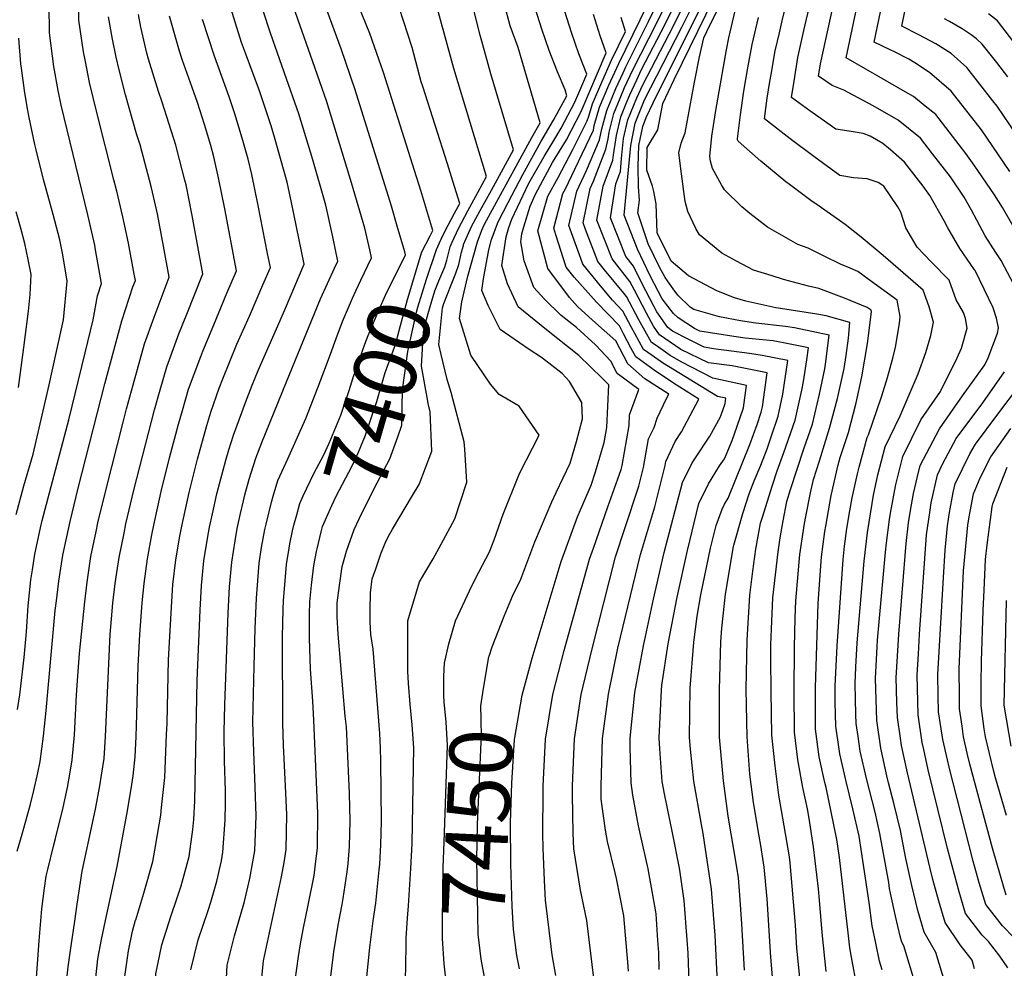
# Model space of a CAD drawing. Units: inches. Extents: x 2509130 to 2514595, y 1507383 to 1512846.
# Drawn here: x 2512480 to 2512934, y 1507680 to 1508116 of the extents above; entities that cross this region are included whole.
import ezdxf
from ezdxf.enums import TextEntityAlignment as Align

# ---------------------------------------------------------------- set-up
doc = ezdxf.new("R2010")
doc.units = ezdxf.units.IN
doc.header["$MEASUREMENT"] = 0
doc.layers.add('tile_2729_04_contour_10ft', color=142, linetype='Continuous')
doc.styles.add('Arial', font='arial.ttf')

msp = doc.modelspace()

# ---------------------------------------------------------------- linework, layer by layer
at = {"layer": 'tile_2729_04_contour_10ft'}
msp.add_line((2512503.99, 1507689.9, 7330), (2512505.62, 1507701.18, 7330), dxfattribs=at)
for points, elevation in [([(2512813.95, 1507678.69), (2512812.81, 1507700.01), (2512811.89, 1507713.21), (2512811.29, 1507721.16), (2512810.5, 1507726.07), (2512806.56, 1507749.63), (2512804.4, 1507765.94), (2512802.53, 1507785.94), (2512802.47, 1507805.74), (2512802.48, 1507807.91), (2512803.08, 1507829.89), (2512803.61, 1507836.13), (2512805.29, 1507851.89), (2512808.99, 1507873.84), (2512809.08, 1507874.37), (2512813.2, 1507889.03), (2512816.24, 1507898.14), (2512818.55, 1507904.01), (2512821.54, 1507911.24), (2512824.45, 1507918.86), (2512826.34, 1507924.33), (2512829.56, 1507933.89), (2512831.67, 1507943.92), (2512833.96, 1507959.56), (2512822.22, 1507961.76), (2512816.27, 1507962.78), (2512799.81, 1507964.87), (2512795.5, 1507965.55), (2512788.11, 1507969.26), (2512780.94, 1507973.02), (2512778.67, 1507974.66), (2512773.68, 1507981.91), (2512772.29, 1507984.45), (2512766.8, 1507995.04), (2512762.94, 1508002.89), (2512759.35, 1508007.41), (2512752.38, 1508025.22), (2512754.71, 1508040.8), (2512756.89, 1508046.6), (2512757.32, 1508052.55), (2512758.26, 1508061.66), (2512760.29, 1508070.29), (2512764.47, 1508080.45), (2512767.27, 1508086.52), (2512781.33, 1508113.67), (2512794.74, 1508141.05)], 7530), ([(2512641.46, 1508010.47), (2512639.15, 1508020.47), (2512633.08, 1508041.35), (2512621.61, 1508078.6), (2512615.13, 1508097.44), (2512608.43, 1508116.19), (2512602, 1508135.06)], 7380), ([(2512654.11, 1508021.28), (2512651.4, 1508030.51), (2512634.71, 1508084.21), (2512628.25, 1508103.07), (2512615.41, 1508138.22)], 7390), ([(2512679.41, 1508013.96), (2512682.34, 1508020.32), (2512686.67, 1508028.46), (2512691.28, 1508036.87), (2512695.25, 1508044.17), (2512680.17, 1508093.92), (2512679.19, 1508097.34), (2512668.32, 1508137.32)], 7420), ([(2512827.98, 1507662.74), (2512826.08, 1507684.66), (2512824.45, 1507711.54), (2512823.14, 1507726.09), (2512821.55, 1507736.15), (2512820.81, 1507740.34), (2512818.23, 1507755.85), (2512816.54, 1507769.01), (2512815.22, 1507786.08), (2512814.85, 1507808.05), (2512815.23, 1507830.7), (2512816.44, 1507851.39), (2512817.82, 1507862.43), (2512819.26, 1507872.61), (2512821.46, 1507884.59), (2512822.12, 1507886.94), (2512826.86, 1507902.06), (2512829.02, 1507908.69), (2512832.21, 1507917.04), (2512837.4, 1507932.05), (2512840.42, 1507945.85), (2512841.25, 1507949.78), (2512842.76, 1507959.8), (2512843.48, 1507965.37), (2512835.13, 1507966.98), (2512827.16, 1507968.49), (2512814.34, 1507969.84), (2512809.05, 1507970.52), (2512793.48, 1507972.99), (2512790.97, 1507974.29), (2512783.5, 1507979.07), (2512781.36, 1507981.16), (2512776.14, 1507987.96), (2512770.51, 1507998.43), (2512764.79, 1508010.69), (2512758.66, 1508026.36), (2512761.69, 1508058.52), (2512763.71, 1508068.76), (2512767.95, 1508079.48), (2512785.17, 1508113), (2512796.01, 1508135.02)], 7540), ([(2512941.2, 1507988.6), (2512932.2, 1508005.57), (2512929.74, 1508009.29), (2512924.79, 1508016.92), (2512918.61, 1508028.73), (2512915.24, 1508034.72), (2512908.88, 1508044.02), (2512900.67, 1508054.61), (2512895, 1508061.88), (2512884.74, 1508070.2), (2512873.32, 1508076.77), (2512859.74, 1508084.06), (2512854.4, 1508086.14), (2512848.16, 1508090.42), (2512849.06, 1508096.05), (2512857.91, 1508136.97)], 7620), ([(2512944.18, 1508010.15), (2512932.86, 1508029.97), (2512929.08, 1508035.78), (2512919.72, 1508049.48), (2512916.02, 1508054.89), (2512902.13, 1508072.72), (2512897.26, 1508076.65), (2512891.84, 1508081.01), (2512888.05, 1508083.16), (2512860.83, 1508098.83), (2512868.74, 1508136.08)], 7630), ([(2512942.1, 1508059.43), (2512930.31, 1508076.63), (2512928.38, 1508079.11), (2512916.37, 1508094.4), (2512909.15, 1508100.87), (2512902.2, 1508105.4), (2512894.32, 1508109.41), (2512886.53, 1508113.47), (2512890.83, 1508134.69)], 7650), ([(2512788.81, 1507664.24), (2512788.06, 1507686.48), (2512787.67, 1507692.68), (2512786.2, 1507710.71), (2512784.4, 1507723.6), (2512784.03, 1507725.68), (2512780.86, 1507741.94), (2512777.11, 1507759.9), (2512776.11, 1507765.62), (2512774.99, 1507780.65), (2512774.79, 1507785.63), (2512775.77, 1507807.61), (2512775.97, 1507809.95), (2512778.85, 1507829.06), (2512783.08, 1507850.53), (2512787.71, 1507872.04), (2512793.07, 1507893.59), (2512797.38, 1507902.74), (2512802.45, 1507910.9), (2512804.79, 1507914.16), (2512808.32, 1507922.64), (2512810.69, 1507929.27), (2512813.49, 1507937.66), (2512814.92, 1507947.93), (2512799.38, 1507951.29), (2512784.8, 1507958.86), (2512779.86, 1507961.73), (2512773.29, 1507966.33), (2512771.2, 1507967.85), (2512765.42, 1507978.17), (2512759.63, 1507988.97), (2512758.38, 1507990.55), (2512749.48, 1508001.31), (2512746.45, 1508005.08), (2512740.81, 1508019.87), (2512739.71, 1508022.92), (2512742.95, 1508038.67), (2512744.55, 1508042.08), (2512750.21, 1508056.76), (2512751.21, 1508061.62), (2512751.77, 1508064.58), (2512753.83, 1508073.2), (2512756.75, 1508080.36), (2512758.82, 1508085.16), (2512762.63, 1508093.32), (2512773.66, 1508115), (2512782.52, 1508133.27)], 7510), ([(2512801.46, 1507676.01), (2512800.45, 1507694.86), (2512799.47, 1507708.21), (2512798.88, 1507715.99), (2512794.99, 1507741.64), (2512794.19, 1507745.81), (2512790.71, 1507765.79), (2512789.17, 1507780.44), (2512788.77, 1507785.78), (2512789.06, 1507808.59), (2512790.63, 1507829.75), (2512792.18, 1507841.8), (2512793.96, 1507851.5), (2512798.36, 1507872.99), (2512800.96, 1507883.54), (2512803.67, 1507891.01), (2512804.75, 1507893.33), (2512806.47, 1507896.05), (2512816.48, 1507920.73), (2512819.8, 1507930.03), (2512821.72, 1507935.73), (2512822.24, 1507938.16), (2512824.44, 1507953.74), (2512808.32, 1507956.98), (2512797.46, 1507958.36), (2512784.74, 1507964.53), (2512774.94, 1507971.26), (2512772.12, 1507975.35), (2512768.85, 1507981.31), (2512763.3, 1507991.84), (2512761.29, 1507995.93), (2512753.06, 1508006.27), (2512746.09, 1508024.08), (2512748.93, 1508039.75), (2512753.46, 1508051.81), (2512753.63, 1508054.2), (2512755.02, 1508063.12), (2512757.06, 1508071.75), (2512759.54, 1508077.81), (2512761.22, 1508081.91), (2512764.4, 1508088.81), (2512766.6, 1508093.44), (2512777.5, 1508114.34), (2512786.4, 1508132.59)], 7520), ([(2512840.2, 1507667.83), (2512838.15, 1507688.77), (2512837.55, 1507699.38), (2512835.09, 1507728.15), (2512834.76, 1507730.93), (2512832.29, 1507745.12), (2512829.87, 1507759.34), (2512828.16, 1507772.75), (2512826.62, 1507786.91), (2512826.31, 1507807.09), (2512826.21, 1507822.08), (2512826.21, 1507828.66), (2512827.11, 1507850.12), (2512829.46, 1507871.4), (2512830.46, 1507877.85), (2512831.83, 1507885.58), (2512833.59, 1507894.61), (2512835.27, 1507900.08), (2512841.29, 1507918.82), (2512845.3, 1507930.2), (2512847.49, 1507939.34), (2512848.49, 1507943.96), (2512850.97, 1507955.71), (2512851.28, 1507957.8), (2512852.99, 1507971.19), (2512837, 1507974.51), (2512832.91, 1507975.13), (2512819.23, 1507976.73), (2512812.17, 1507977.83), (2512802.48, 1507979.59), (2512790.76, 1507982.99), (2512789.02, 1507984.11), (2512783.37, 1507989.63), (2512781.15, 1507992.53), (2512777.43, 1507997.69), (2512774.95, 1508002.48), (2512769.68, 1508013.28), (2512764.93, 1508027.5), (2512765.63, 1508033.3), (2512765.25, 1508039.44), (2512765.08, 1508049.06), (2512765.36, 1508058.48), (2512767.13, 1508067.22), (2512768.74, 1508071.36), (2512771.94, 1508078.18), (2512798.3, 1508131.24)], 7550), ([(2512851.69, 1507678.13), (2512849.75, 1507695.97), (2512848.5, 1507710.91), (2512848.05, 1507716.13), (2512845.73, 1507735.5), (2512843.73, 1507748.57), (2512843.01, 1507752.96), (2512840.92, 1507762.82), (2512838.57, 1507775.54), (2512837.02, 1507788.36), (2512836.92, 1507806.84), (2512837, 1507827.37), (2512837.34, 1507841.03), (2512837.6, 1507848.86), (2512839.57, 1507870.19), (2512841.69, 1507884.4), (2512842.27, 1507887.61), (2512844.36, 1507898.56), (2512845.74, 1507904.64), (2512848.49, 1507913.22), (2512853.22, 1507928.34), (2512856.79, 1507942.01), (2512859.87, 1507955.79), (2512860.83, 1507961.74), (2512861.9, 1507969.82), (2512862.51, 1507977), (2512851.6, 1507979.98), (2512847.41, 1507980.86), (2512830.66, 1507983.42), (2512828.42, 1507983.75), (2512814.65, 1507986.86), (2512809.35, 1507988.29), (2512801.29, 1507991.52), (2512788.17, 1507998.52), (2512780.27, 1508005.27), (2512773.86, 1508018.27), (2512773.4, 1508031.71), (2512772.24, 1508037.37), (2512771.71, 1508039.84), (2512769.1, 1508047.15), (2512769.17, 1508057.57), (2512774.13, 1508065.72), (2512776.45, 1508077.87), (2512781.69, 1508088.86), (2512803.5, 1508133.55)], 7560), ([(2512865.59, 1507672.17), (2512863.64, 1507682.99), (2512862.59, 1507688.96), (2512861.82, 1507695.89), (2512857.73, 1507730.64), (2512856.47, 1507738.91), (2512853.97, 1507751.6), (2512851.63, 1507762.78), (2512851.09, 1507765.09), (2512848.48, 1507776.92), (2512846.67, 1507789.71), (2512846.72, 1507808.88), (2512847.92, 1507847.63), (2512848.85, 1507860.63), (2512849.54, 1507869), (2512851.09, 1507880.71), (2512851.47, 1507883.24), (2512854, 1507897.29), (2512857.19, 1507911.49), (2512858.11, 1507914.86), (2512861.87, 1507926.31), (2512865.44, 1507939.98), (2512868.08, 1507951.92), (2512870.68, 1507967.36), (2512872.44, 1507981.94), (2512872.3, 1507982.68), (2512870.56, 1507983.86), (2512860.13, 1507988.27), (2512848.21, 1507992.72), (2512843.53, 1507993.78), (2512832.03, 1507996.8), (2512826.69, 1507998.42), (2512818.1, 1508001.14), (2512810.37, 1508005.27), (2512803.65, 1508008.93), (2512793.26, 1508017.44), (2512791.59, 1508020.21), (2512787.87, 1508028.14), (2512786.77, 1508032.72), (2512785, 1508045.44), (2512783.81, 1508055.1), (2512784.86, 1508059.63), (2512786.76, 1508064.28), (2512790.95, 1508087.72), (2512793.34, 1508099.41), (2512795.3, 1508108.14), (2512796.68, 1508111), (2512807.21, 1508132.67)], 7570), ([(2512906.73, 1507671.68), (2512902.17, 1507686.76), (2512896.69, 1507696.24), (2512893.88, 1507706.18), (2512891.02, 1507717.65), (2512888.3, 1507730.04), (2512885.87, 1507743.02), (2512882.79, 1507755.63), (2512880.34, 1507765.02), (2512879.54, 1507768.22), (2512876.79, 1507780.88), (2512874.89, 1507793.66), (2512874.33, 1507812.98), (2512875.12, 1507827.55), (2512875.3, 1507830.7), (2512878.93, 1507871.17), (2512879.41, 1507875.55), (2512880.73, 1507886.24), (2512881.21, 1507889.2), (2512883.77, 1507902.44), (2512886.97, 1507915.34), (2512895.29, 1507932.18), (2512904.33, 1507945.23), (2512911.91, 1507960.75), (2512913.91, 1507965.23), (2512916.64, 1507974.43), (2512915.78, 1507978.89), (2512914.94, 1507981.54), (2512911.57, 1507987.49), (2512908.24, 1507996.42), (2512899.91, 1508005), (2512893.6, 1508011.63), (2512888.27, 1508020.62), (2512886.04, 1508027.86), (2512884.66, 1508030.27), (2512878.25, 1508039.74), (2512875.55, 1508041.51), (2512870.51, 1508043.15), (2512864.28, 1508043.64), (2512857.99, 1508044.73), (2512845.92, 1508053.45), (2512835.08, 1508061.51), (2512823.24, 1508070.85), (2512824.53, 1508080.38), (2512825.71, 1508087.96), (2512826.23, 1508091.24), (2512828.13, 1508102.04), (2512830.07, 1508110.43), (2512831.37, 1508115.97), (2512835.5, 1508133.08)], 7600), ([(2512479.15, 1507733.54), (2512481.31, 1507741.36), (2512485.21, 1507755.19), (2512486.77, 1507761.44), (2512488.66, 1507769.64), (2512489.65, 1507774.84), (2512491.21, 1507786.47), (2512492.48, 1507798.27), (2512496.59, 1507844.41), (2512497.12, 1507848.82), (2512498.32, 1507857.9), (2512500.18, 1507869.8), (2512503.49, 1507885.28), (2512507.23, 1507900.74), (2512519.47, 1507948.67), (2512527.3, 1507977.81), (2512532.37, 1507993.39), (2512533.5, 1507996.38), (2512532.98, 1507999.24), (2512530.29, 1508013.51), (2512527.81, 1508025.7), (2512524.94, 1508037.48), (2512523.64, 1508042.66), (2512515.74, 1508073.65), (2512512.43, 1508087.58), (2512510.47, 1508097.18), (2512509.58, 1508101.71), (2512507.5, 1508116.16), (2512507.37, 1508128.93)], 7310), ([(2512558.99, 1507678.9), (2512562.45, 1507692.67), (2512567.05, 1507706.12), (2512568.32, 1507709.95), (2512571.07, 1507719.74), (2512573.14, 1507729.11), (2512573.82, 1507732.97), (2512574.83, 1507747.74), (2512575.04, 1507755.56), (2512574.98, 1507761.43), (2512574.62, 1507774.94), (2512574.43, 1507788.52), (2512574.67, 1507800.92), (2512576.24, 1507843.07), (2512576.87, 1507855.29), (2512577.86, 1507866.63), (2512579.41, 1507876.44), (2512580.34, 1507882.14), (2512581.9, 1507889.01), (2512583.23, 1507894.78), (2512583.93, 1507897.61), (2512585.94, 1507904.82), (2512588.93, 1507914.57), (2512591.82, 1507921.78), (2512603.05, 1507949.69), (2512618.83, 1507987.83), (2512625.24, 1508002.05), (2512626.77, 1508005.26), (2512624.39, 1508016.47), (2512621.21, 1508031.09), (2512615.28, 1508051.88), (2512608.84, 1508073.12), (2512602.19, 1508091.9), (2512595.54, 1508110.67), (2512589.38, 1508129.65)], 7370), ([(2512669.28, 1508016.89), (2512670.56, 1508019.4), (2512664.91, 1508037.8), (2512647.75, 1508092.13), (2512641.43, 1508110.12), (2512634.69, 1508126.76)], 7400), ([(2512936.17, 1508046.58), (2512923.11, 1508065.67), (2512909.2, 1508083.49), (2512899.17, 1508092.18), (2512892.51, 1508096.53), (2512889.65, 1508098.25), (2512883.05, 1508101.59), (2512881.05, 1508102.58), (2512873.68, 1508106.15), (2512878.24, 1508127.55)], 7640), ([(2512479.26, 1507798.81), (2512480.32, 1507805.57), (2512482.3, 1507822.63), (2512483.31, 1507834.57), (2512484.19, 1507846.5), (2512485.42, 1507858.43), (2512486.09, 1507863.04), (2512487.28, 1507870.33), (2512489.86, 1507882.48), (2512490.6, 1507885.81), (2512502.8, 1507932.15), (2512510.45, 1507963.07), (2512514.15, 1507978.25), (2512516.09, 1507989.31), (2512517.96, 1507994.9), (2512515.21, 1508010.4), (2512514.79, 1508012.53), (2512511.67, 1508026.57), (2512499.38, 1508077.09), (2512497.99, 1508083.8), (2512495.99, 1508094.93), (2512493.94, 1508110.35), (2512493.78, 1508123.1)], 7300), ([(2512548.75, 1507700.1), (2512549.99, 1507703.93), (2512552.75, 1507711.93), (2512554.64, 1507717.57), (2512558.21, 1507731.07), (2512559.94, 1507743.46), (2512560.48, 1507748.06), (2512560.82, 1507756.73), (2512561.94, 1507812.1), (2512563.32, 1507844.48), (2512563.93, 1507855.82), (2512565.02, 1507867.15), (2512566.74, 1507877.48), (2512567.63, 1507882.66), (2512569, 1507888.86), (2512571.09, 1507898.13), (2512575.19, 1507913.58), (2512576.61, 1507918.39), (2512578.63, 1507925.14), (2512584.2, 1507940.21), (2512587.27, 1507948.19), (2512590.09, 1507954.95), (2512600.2, 1507977.91), (2512602.66, 1507983.64), (2512611.23, 1508003.78), (2512606.5, 1508027.05), (2512605.37, 1508032.33), (2512603.38, 1508041.63), (2512597.6, 1508062.34), (2512596.01, 1508067.62), (2512590.6, 1508083.76), (2512584.19, 1508101.03), (2512582.39, 1508105.9), (2512576.65, 1508124.19)], 7360), ([(2512674.32, 1508015.43), (2512675.95, 1508018.93), (2512680.48, 1508027.33), (2512682.91, 1508031.78), (2512679.72, 1508042.03), (2512677.19, 1508050.12), (2512665.82, 1508085.61), (2512665.18, 1508087.77), (2512660.92, 1508103.68), (2512654.99, 1508122.01)], 7410), ([(2512676.79, 1507824.19), (2512677.89, 1507828.96), (2512680.9, 1507839.53), (2512688.48, 1507855.7), (2512691.71, 1507861.95), (2512696.63, 1507871.39), (2512698.72, 1507876.95), (2512702.92, 1507888.71), (2512710.47, 1507907.38), (2512719.4, 1507925.15), (2512710.2, 1507938.38), (2512701.03, 1507943.86), (2512697.06, 1507948.61), (2512688.02, 1507961.98), (2512682.8, 1507978.87), (2512683.92, 1507986.49), (2512686.68, 1507998.38), (2512691.03, 1508014.09), (2512693.11, 1508019.55), (2512694.25, 1508022.25), (2512698.85, 1508030.67), (2512716.07, 1508062.14), (2512719.94, 1508068.93), (2512709.82, 1508103.61), (2512706.14, 1508113.68), (2512703.52, 1508123.39)], 7440), ([(2512684.55, 1508012.47), (2512684.67, 1508012.94), (2512688.23, 1508021.16), (2512692.26, 1508028.52), (2512697.51, 1508038), (2512707.59, 1508056.55), (2512697.14, 1508091.48), (2512692.27, 1508109.3), (2512688.36, 1508125.08)], 7430), ([(2512696.37, 1507823.26), (2512697.77, 1507827.63), (2512703.34, 1507841.67), (2512707.12, 1507850.98), (2512710.98, 1507858.78), (2512717.42, 1507875.96), (2512725.23, 1507894.41), (2512727.27, 1507898.66), (2512733.73, 1507912.23), (2512736.71, 1507922.11), (2512739.35, 1507932.59), (2512739.12, 1507940.2), (2512733.44, 1507949.74), (2512730.06, 1507953.54), (2512720.48, 1507960.93), (2512714.91, 1507964.6), (2512701.54, 1507973.71), (2512696.05, 1507984.89), (2512693.02, 1507991.68), (2512693.87, 1507997.07), (2512696.35, 1508010.5), (2512697.45, 1508015.26), (2512700.54, 1508023.4), (2512705.13, 1508032.22), (2512711.92, 1508045.17), (2512720.3, 1508060.25), (2512726.12, 1508070.13), (2512732.28, 1508081.31), (2512731.47, 1508084.1), (2512727.86, 1508092.43), (2512724.06, 1508102.27), (2512720.66, 1508112.06), (2512717.69, 1508121.81)], 7450), ([(2512774.68, 1507679.04), (2512774.5, 1507686.77), (2512774.15, 1507692.3), (2512773.34, 1507704.62), (2512773.24, 1507705.48), (2512769.71, 1507725.35), (2512766.14, 1507740.95), (2512765.15, 1507745.09), (2512762.62, 1507759.22), (2512761.86, 1507764.99), (2512761.3, 1507781.46), (2512761.41, 1507785.48), (2512763.59, 1507806.6), (2512767.51, 1507828.04), (2512772.12, 1507849.55), (2512776.97, 1507871.07), (2512785.5, 1507903.26), (2512789.87, 1507912.31), (2512791.8, 1507915.18), (2512798.01, 1507924.61), (2512803.01, 1507933.49), (2512805.06, 1507939.64), (2512805.4, 1507942.11), (2512801.66, 1507942.92), (2512776.22, 1507958.42), (2512771.48, 1507961.74), (2512767.54, 1507964.51), (2512763.45, 1507971.94), (2512761.9, 1507974.96), (2512758.02, 1507982.17), (2512753.16, 1507987.22), (2512747.7, 1507993.82), (2512739.63, 1508003.84), (2512738.01, 1508008.09), (2512733.08, 1508021.72), (2512736.82, 1508037.55), (2512741.28, 1508047.07), (2512747.32, 1508061.16), (2512748.34, 1508066.12), (2512750.58, 1508074.66), (2512754.8, 1508084.8), (2512758.16, 1508092.04), (2512759.42, 1508094.76), (2512769.83, 1508115.67), (2512774.25, 1508124.8)], 7500), ([(2512919.95, 1507679.28), (2512918.84, 1507683.22), (2512913.36, 1507690.32), (2512906.37, 1507700.59), (2512903.54, 1507710.52), (2512900.75, 1507720.47), (2512899.32, 1507726.06), (2512889.03, 1507769.55), (2512887.34, 1507777.3), (2512886.29, 1507782.21), (2512885.81, 1507785.47), (2512884.43, 1507794.99), (2512884.2, 1507802.02), (2512883.94, 1507813.42), (2512884.2, 1507818.2), (2512885.15, 1507833.39), (2512888.49, 1507875.24), (2512889.62, 1507884.74), (2512890.41, 1507890.35), (2512891.84, 1507898.17), (2512893.66, 1507906.02), (2512894.91, 1507911.14), (2512903.87, 1507928.03), (2512914.48, 1507943.26), (2512924.68, 1507957.46), (2512926.18, 1507960.72), (2512930.59, 1507972.05), (2512931.02, 1507974.51), (2512930.01, 1507978.98), (2512928.52, 1507983.76), (2512920.22, 1508000.99), (2512919.95, 1508001.29), (2512913.14, 1508011.11), (2512907.59, 1508020.66), (2512905.93, 1508023.88), (2512899.35, 1508035.55), (2512896.29, 1508039.82), (2512887.73, 1508050.81), (2512881.22, 1508056.52), (2512877.66, 1508059.42), (2512871.84, 1508062.81), (2512868.71, 1508063.96), (2512863.18, 1508065.03), (2512856.14, 1508066.04), (2512844.1, 1508074.45), (2512835.7, 1508080.64), (2512836.82, 1508088.21), (2512838.63, 1508099.04), (2512841.41, 1508111.4), (2512844.42, 1508124.49)], 7610), ([(2512487, 1507662.51), (2512489.19, 1507692.17), (2512490.38, 1507706.88), (2512491.71, 1507716.5), (2512492.48, 1507721.97), (2512493.18, 1507724.99), (2512495.81, 1507735.85), (2512496.76, 1507739.26), (2512500.29, 1507753.59), (2512502.19, 1507762.81), (2512503.37, 1507769.03), (2512504.48, 1507775.53), (2512505.53, 1507787.02), (2512506.45, 1507805.37), (2512506.66, 1507809.95), (2512507.78, 1507824.54), (2512510.17, 1507848.34), (2512511.24, 1507857.37), (2512513.04, 1507869.27), (2512515.44, 1507880.75), (2512516.29, 1507884.76), (2512520.09, 1507900.22), (2512527.86, 1507931.13), (2512529.42, 1507937.17), (2512532.47, 1507948.25), (2512537.69, 1507967.15), (2512542.24, 1507979.44), (2512549.05, 1507997.86), (2512546.42, 1508012.17), (2512543.66, 1508027.03), (2512540.93, 1508038.96), (2512540, 1508042.57), (2512535.71, 1508058.75), (2512534.1, 1508063.86), (2512528.92, 1508081.87), (2512526.01, 1508093.41), (2512524.71, 1508099.21), (2512522.92, 1508107.42), (2512521.15, 1508117.84)], 7320), ([(2512505.62, 1507701.18), (2512506.76, 1507709.14), (2512509.05, 1507724.26), (2512515.09, 1507752.87), (2512517.14, 1507763.51), (2512517.99, 1507768.55), (2512519.07, 1507776.2), (2512519.72, 1507786.24), (2512521.97, 1507833.27), (2512523.16, 1507847.77), (2512524.19, 1507856.84), (2512524.93, 1507861.81), (2512525.99, 1507868.75), (2512528.28, 1507879.95), (2512529.17, 1507884.23), (2512532.8, 1507899.7), (2512542.26, 1507936.81), (2512544.9, 1507946.05), (2512547.94, 1507956.63), (2512553.48, 1507971.74), (2512557.25, 1507980.87), (2512564.59, 1507999.34), (2512559.64, 1508026.21), (2512556.83, 1508040.34), (2512556.34, 1508042.48), (2512553.88, 1508052.05), (2512552.11, 1508058.66), (2512545.88, 1508078.47), (2512544.16, 1508083.32), (2512539.59, 1508098.28), (2512538.8, 1508100.99), (2512536.01, 1508113.04), (2512534.89, 1508118.92)], 7330), ([(2512519.77, 1507701.55), (2512525.08, 1507726.48), (2512529.9, 1507752.12), (2512531.92, 1507764.19), (2512532.48, 1507768.24), (2512533.43, 1507776.87), (2512533.91, 1507786.34), (2512534.07, 1507791.2), (2512534.78, 1507818.67), (2512535.6, 1507833.33), (2512536.61, 1507847.9), (2512537.51, 1507856.74), (2512539.07, 1507868.21), (2512541.11, 1507879.14), (2512542.01, 1507883.71), (2512545.43, 1507899.18), (2512549.22, 1507914.64), (2512553.39, 1507930.09), (2512555.18, 1507936.38), (2512558.05, 1507946.25), (2512563.62, 1507961.33), (2512564.63, 1507963.8), (2512569.62, 1507975.96), (2512575.7, 1507990.51), (2512580.14, 1508000.82), (2512574.7, 1508029.41), (2512571.82, 1508043.69), (2512569.59, 1508053.25), (2512568.26, 1508058.57), (2512565.31, 1508068.18), (2512562.12, 1508078.38), (2512559.64, 1508085.23), (2512555.09, 1508098.19), (2512553.81, 1508101.99), (2512549.18, 1508118)], 7340), ([(2512533.69, 1507701.9), (2512537.4, 1507714.1), (2512541.52, 1507728.76), (2512542.48, 1507734.02), (2512543.74, 1507741.21), (2512545.18, 1507750.11), (2512545.61, 1507753.62), (2512547.07, 1507767.38), (2512547.92, 1507787.23), (2512548.08, 1507792.42), (2512548.74, 1507821.68), (2512550.24, 1507848.41), (2512550.83, 1507856.36), (2512552.11, 1507867.68), (2512554.06, 1507878.51), (2512554.91, 1507883.18), (2512558.23, 1507898.66), (2512562.09, 1507914.11), (2512566.44, 1507929.55), (2512568.33, 1507935.71), (2512572.16, 1507946.75), (2512573.72, 1507950.97), (2512580.29, 1507966.97), (2512586.06, 1507979.88), (2512592.28, 1507994.29), (2512595.68, 1508002.3), (2512594.42, 1508008.73), (2512590.06, 1508030.88), (2512588.71, 1508037.58), (2512587.08, 1508045.15), (2512585.43, 1508052.25), (2512582.74, 1508061.93), (2512579.34, 1508073.14), (2512576.71, 1508080.97), (2512569.99, 1508099.71), (2512564.5, 1508116.49)], 7350), ([(2512716.23, 1507822.31), (2512717.09, 1507825.45), (2512729.66, 1507866.84), (2512737.15, 1507887.47), (2512743.34, 1507902.07), (2512745.48, 1507908.18), (2512749.47, 1507921.74), (2512750.63, 1507928.61), (2512751.53, 1507948.28), (2512748.55, 1507951.39), (2512737.8, 1507961.85), (2512722.77, 1507973.66), (2512709.86, 1507984.13), (2512704.93, 1507994.85), (2512702.21, 1508003.19), (2512704.29, 1508016.5), (2512705.51, 1508020.75), (2512706.95, 1508024.56), (2512714.73, 1508041.23), (2512721.77, 1508053.47), (2512727.63, 1508063.15), (2512729.6, 1508066.56), (2512735.93, 1508078.49), (2512741.48, 1508091.36), (2512737.78, 1508100.74), (2512734.38, 1508110.54), (2512731.32, 1508120.3)], 7460), ([(2512727.2, 1507676.22), (2512725.41, 1507685.78), (2512724.94, 1507689.63), (2512722.38, 1507710.92), (2512721.85, 1507720.04), (2512721.27, 1507734.85), (2512721.1, 1507741.7), (2512721.29, 1507760.82), (2512721.32, 1507763.36), (2512722.37, 1507785.04), (2512725.76, 1507805.65), (2512731, 1507825.93), (2512742.61, 1507868), (2512744.49, 1507873.1), (2512751.16, 1507892.08), (2512757.17, 1507909.23), (2512757.74, 1507911.18), (2512760.87, 1507929.52), (2512760.99, 1507934.52), (2512765.34, 1507946.1), (2512755.46, 1507953.48), (2512752.54, 1507959.11), (2512745.35, 1507966.74), (2512736.65, 1507974.63), (2512729.55, 1507980.16), (2512721.92, 1507987.71), (2512717.03, 1507993.11), (2512712.52, 1508005.35), (2512710.99, 1508014.2), (2512711.54, 1508017.81), (2512712.47, 1508021.05), (2512715.34, 1508030.62), (2512717.85, 1508036.15), (2512725.64, 1508050.68), (2512732.06, 1508061.09), (2512738.74, 1508074.21), (2512750.38, 1508101.19), (2512747.51, 1508109.08), (2512744.54, 1508118.83)], 7470), ([(2512752.32, 1507611.65), (2512741.45, 1507701.53), (2512738.55, 1507715.59), (2512735.38, 1507734.5), (2512735.06, 1507741.85), (2512734.82, 1507759.41), (2512734.82, 1507763.52), (2512735.72, 1507785.19), (2512738.73, 1507805.62), (2512743.75, 1507826.07), (2512754.68, 1507869.08), (2512758.97, 1507882.12), (2512765.3, 1507901.53), (2512767.47, 1507910.15), (2512769.74, 1507923.36), (2512772.37, 1507928.65), (2512773.73, 1507932.91), (2512778.09, 1507941.99), (2512779.15, 1507943.93), (2512768.15, 1507951.05), (2512760.28, 1507957.88), (2512754.79, 1507968.59), (2512743.95, 1507978.03), (2512737.19, 1507984.33), (2512733.36, 1507988.51), (2512723.44, 1508001.84), (2512718.88, 1508019.14), (2512723.44, 1508035.13), (2512728.19, 1508043.7), (2512735.01, 1508056.61), (2512741.56, 1508069.93), (2512742.28, 1508072.06), (2512743.96, 1508077.63), (2512748.25, 1508087.74), (2512752.79, 1508097.74), (2512759.28, 1508111.02), (2512757.16, 1508117.42)], 7480), ([(2512760.6, 1507678.23), (2512760.27, 1507682.3), (2512758.41, 1507703.64), (2512755.04, 1507720.85), (2512754.51, 1507723.46), (2512750.88, 1507737.93), (2512749.96, 1507743.2), (2512748.07, 1507757.49), (2512747.96, 1507763.66), (2512748.6, 1507785.33), (2512751.37, 1507805.76), (2512755.74, 1507826.99), (2512766.11, 1507870.1), (2512766.78, 1507872.16), (2512772.72, 1507892.07), (2512777.49, 1507911.05), (2512777.83, 1507913.04), (2512782.1, 1507922.23), (2512785.07, 1507926.64), (2512792.96, 1507941.75), (2512781.3, 1507949.04), (2512772.48, 1507955), (2512763.91, 1507961.19), (2512761.8, 1507965.02), (2512758.37, 1507971.74), (2512756.4, 1507975.38), (2512745.92, 1507986.34), (2512735.56, 1507997.8), (2512731.97, 1508002.45), (2512727.12, 1508017.31), (2512726.28, 1508020.49), (2512730.41, 1508036.39), (2512731.59, 1508038.52), (2512735.95, 1508047.65), (2512744.43, 1508065.56), (2512744.86, 1508067.69), (2512747.27, 1508076.15), (2512751.61, 1508086.24), (2512756.14, 1508096.23), (2512766, 1508116.34), (2512768.18, 1508120.85)], 7490), ([(2512877.38, 1507678.88), (2512876.24, 1507682.77), (2512874.53, 1507691.09), (2512872.87, 1507699.18), (2512871.42, 1507709.86), (2512866.8, 1507740.35), (2512863.92, 1507752.99), (2512860.83, 1507765.6), (2512857.99, 1507778.25), (2512857.66, 1507780.42), (2512856.06, 1507791.02), (2512855.84, 1507802.02), (2512855.8, 1507809.48), (2512856.73, 1507828.11), (2512859.4, 1507867.82), (2512860.12, 1507874), (2512861.16, 1507882.08), (2512862.55, 1507890.19), (2512863.63, 1507896.25), (2512866.11, 1507907.29), (2512866.8, 1507910.35), (2512870.49, 1507924.07), (2512871.06, 1507925.25), (2512877.31, 1507943.25), (2512879.85, 1507951.71), (2512882.36, 1507960.53), (2512883.52, 1507965.58), (2512885.35, 1507976.57), (2512885.72, 1507979.69), (2512884.28, 1507987.26), (2512873.68, 1507994.98), (2512866.18, 1508000.42), (2512862.63, 1508002.01), (2512858.29, 1508003.82), (2512850.75, 1508007.51), (2512843.31, 1508011.26), (2512838.62, 1508012.87), (2512824.57, 1508020.9), (2512816.43, 1508027.15), (2512812.83, 1508030.24), (2512804.81, 1508038.04), (2512803.43, 1508040.36), (2512799.26, 1508047.91), (2512798.32, 1508051.28), (2512798.11, 1508053.47), (2512799.03, 1508062.88), (2512800.8, 1508074.64), (2512804.75, 1508097.39), (2512805.76, 1508102.63), (2512806.84, 1508108.14), (2512809.76, 1508120.46)], 7580), ([(2512898.79, 1507652.34), (2512887.43, 1507689.9), (2512886.42, 1507691.63), (2512885.73, 1507694.34), (2512883.49, 1507703.55), (2512881.23, 1507714.17), (2512880.87, 1507716.23), (2512880.43, 1507719.09), (2512876.4, 1507741.69), (2512874.21, 1507751.43), (2512870.22, 1507766.92), (2512867.36, 1507779.56), (2512866.32, 1507786.29), (2512865.42, 1507792.33), (2512865.28, 1507796.51), (2512864.99, 1507810.77), (2512865.35, 1507818.22), (2512865.96, 1507829.4), (2512869.18, 1507867.04), (2512870.63, 1507880.2), (2512872.75, 1507893.68), (2512873.47, 1507897.45), (2512875.46, 1507906.84), (2512877.12, 1507913.3), (2512878.78, 1507919.68), (2512885.69, 1507934.04), (2512894.03, 1507953.29), (2512897.5, 1507963.2), (2512899.76, 1507970.98), (2512901.02, 1507977.08), (2512899.01, 1507984.25), (2512896.26, 1507991.84), (2512877.82, 1508007.89), (2512867.76, 1508016.25), (2512860.44, 1508022.13), (2512846.93, 1508031.66), (2512845.22, 1508032.71), (2512834.77, 1508040.57), (2512833.11, 1508041.84), (2512821.54, 1508051.28), (2512811.05, 1508060.56), (2512810.78, 1508061.07), (2512810.81, 1508061.54), (2512812.19, 1508072.57), (2512813.76, 1508083.47), (2512815.56, 1508094.3), (2512817.54, 1508105.07), (2512820.44, 1508117.4)], 7590), ([(2512935.35, 1508090.2), (2512930.22, 1508096.74), (2512923.49, 1508105.24), (2512920.93, 1508107.58), (2512918.46, 1508109.55), (2512914.25, 1508112.27), (2512908.36, 1508115.64), (2512906.08, 1508116.9)], 7660), ([(2512943.58, 1508098.85), (2512930.53, 1508115.95), (2512926.42, 1508119.2)], 7670), ([(2512478.61, 1507888.59), (2512482.2, 1507901.76), (2512486.52, 1507916.42), (2512493.86, 1507948.33), (2512497.26, 1507963.61), (2512500.47, 1507978.16), (2512502.12, 1507995.97), (2512500.08, 1508008.21), (2512499.69, 1508010.49), (2512498.65, 1508014.99), (2512495.69, 1508026.66), (2512491.27, 1508042.84), (2512487.89, 1508056.46), (2512487.26, 1508059.02), (2512484.66, 1508071.45), (2512483.87, 1508075.47), (2512482.44, 1508083.88), (2512481, 1508094.15), (2512480.78, 1508096.18), (2512479.77, 1508107.87)], 7290), ([(2512479.67, 1507947.11), (2512482.19, 1507965.49), (2512484.27, 1507982.2), (2512485.06, 1507989.93), (2512485.56, 1507999.05), (2512484.2, 1508006.03), (2512482.6, 1508013.41), (2512480.95, 1508019.84), (2512478.69, 1508027.94)], 7280), ([(2512604.7, 1507874.99), (2512605.9, 1507881.1), (2512606.52, 1507883.7), (2512607.84, 1507888.46), (2512609.3, 1507893.67), (2512610.85, 1507897.12), (2512615.81, 1507907.77), (2512620.08, 1507915.77), (2512622.73, 1507921.47), (2512628.06, 1507934.3), (2512631.95, 1507945.7), (2512633.87, 1507951.61), (2512639.11, 1507967.03), (2512640.65, 1507971.04), (2512645.15, 1507981.62), (2512648.76, 1507989.58), (2512657.86, 1508008.22), (2512657.55, 1508009.59), (2512654.11, 1508021.28)], 7390), ([(2512616.91, 1507871.46), (2512617.17, 1507872.77), (2512619.01, 1507880.56), (2512619.69, 1507883), (2512624.03, 1507892.66), (2512626.09, 1507897.23), (2512633.2, 1507910.72), (2512636.31, 1507917.31), (2512639.5, 1507925.05), (2512643.09, 1507935.73), (2512644.66, 1507940.54), (2512648.56, 1507954.02), (2512649.4, 1507956.47), (2512653.38, 1507966.83), (2512654.97, 1507973.3), (2512658.82, 1507987.63), (2512665.48, 1508009.46), (2512669.28, 1508016.89)], 7400), ([(2512629.65, 1507867.78), (2512630.68, 1507871.74), (2512634.34, 1507881.59), (2512636.56, 1507886.49), (2512643.47, 1507900.48), (2512650.73, 1507914.2), (2512654.38, 1507924.37), (2512656.29, 1507929.71), (2512656.54, 1507945.96), (2512658.97, 1507963.66), (2512662.93, 1507981.81), (2512663.59, 1507984.11), (2512667.61, 1507997.02), (2512672.11, 1508010.66), (2512674.32, 1508015.43)], 7410), ([(2512668.14, 1507940.75), (2512665.27, 1507956.89), (2512666.2, 1507972.72), (2512666.93, 1507976.15), (2512669.3, 1507984.4), (2512671.42, 1507991.62), (2512673.23, 1507996.19), (2512675.96, 1508002.59), (2512676.87, 1508005.75), (2512678.42, 1508011.8), (2512679.41, 1508013.96)], 7420), ([(2512674.36, 1507962.25), (2512673.25, 1507966.9), (2512674.97, 1507983.71), (2512675.57, 1507985.75), (2512678.92, 1507994.36), (2512681.09, 1507999.78), (2512682.43, 1508003.76), (2512683.76, 1508009.38), (2512684.55, 1508012.47)], 7430), ([(2512637.41, 1507996.47), (2512642.32, 1508006.74), (2512641.46, 1508010.47)], 7380), ([(2512574.97, 1507665.97), (2512575.81, 1507680.98), (2512579.23, 1507694.52), (2512583.17, 1507708.12), (2512583.77, 1507710.25), (2512586.25, 1507720.97), (2512587.61, 1507728.57), (2512588.49, 1507733.65), (2512589.08, 1507749.71), (2512588.75, 1507762.9), (2512588.06, 1507779.4), (2512587.66, 1507792.91), (2512588.22, 1507818.67), (2512588.68, 1507836.09), (2512589.31, 1507850.08), (2512590.58, 1507866.11), (2512591.67, 1507873.29), (2512593.14, 1507881.62), (2512593.7, 1507884.03), (2512596.2, 1507894.29), (2512596.97, 1507897.07), (2512599.09, 1507904.14), (2512603.74, 1507914.21), (2512611.97, 1507932.77), (2512617.71, 1507947.41), (2512623.39, 1507962.36), (2512625.92, 1507969.64), (2512628.94, 1507977.46), (2512633.53, 1507988.14), (2512635.19, 1507991.83), (2512637.41, 1507996.47)], 7380), ([(2512657.51, 1507649.6), (2512658.23, 1507689.57), (2512658.18, 1507691.2), (2512658.25, 1507693.4), (2512658.85, 1507702.59), (2512659.29, 1507708.34), (2512660.33, 1507725.54), (2512660.98, 1507737.01), (2512661.69, 1507781.04), (2512661.03, 1507791.63), (2512659.99, 1507801.13), (2512659.31, 1507810.69), (2512659.03, 1507816.39), (2512659.06, 1507839.62), (2512664.34, 1507857.48), (2512670.69, 1507868.15), (2512674.32, 1507874.85), (2512680.59, 1507886.57), (2512686.22, 1507903.4), (2512685.21, 1507918.59), (2512684.91, 1507921.99), (2512678.95, 1507944.67), (2512677.13, 1507950.66), (2512674.36, 1507962.25)], 7430), ([(2512935.35, 1507679.71), (2512931.66, 1507685.13), (2512926.42, 1507691.89), (2512923.47, 1507694.86), (2512915.81, 1507704.82), (2512912.84, 1507714.7), (2512907.47, 1507734.7), (2512898.64, 1507770.89), (2512896.57, 1507780.28), (2512895.87, 1507783.55), (2512893.94, 1507796.32), (2512893.64, 1507808.47), (2512893.54, 1507814.76), (2512894.08, 1507824.19), (2512894.66, 1507833.41), (2512897.89, 1507879.23), (2512899.3, 1507889.48), (2512899.92, 1507893.89), (2512902.92, 1507906.9), (2512905.43, 1507912.03), (2512911.46, 1507923.62), (2512923.73, 1507939.96), (2512933.83, 1507954.25)], 7620), ([(2512938.24, 1507693.64), (2512932.85, 1507699.07), (2512925.1, 1507709), (2512922.08, 1507718.84), (2512919.36, 1507728.83), (2512908.28, 1507772.24), (2512907.51, 1507775.49), (2512905.36, 1507784.87), (2512903.39, 1507797.64), (2512903.27, 1507804.97), (2512903.13, 1507814.86), (2512904.31, 1507835.96), (2512905.69, 1507859.54), (2512906.47, 1507872.12), (2512907.51, 1507883.31), (2512908.37, 1507889.42), (2512910.12, 1507898.72), (2512911.02, 1507902.61), (2512917.85, 1507916.56), (2512920.39, 1507921.01), (2512930.64, 1507934.7), (2512940.64, 1507948.02)], 7630), ([(2512650.14, 1507878.5), (2512651.89, 1507881.87), (2512661.08, 1507897.27), (2512664.2, 1507902.36), (2512669.97, 1507917.68), (2512669.2, 1507935.81), (2512668.34, 1507939.65), (2512668.14, 1507940.75)], 7420), ([(2512934.57, 1507713.25), (2512933.23, 1507717.33), (2512928.17, 1507734.8), (2512917.81, 1507773.57), (2512916.61, 1507778.68), (2512914.92, 1507786.21), (2512914.19, 1507791.07), (2512913.05, 1507798.99), (2512912.97, 1507804.72), (2512912.92, 1507817.47), (2512914.91, 1507862.54), (2512916.92, 1507883.63), (2512917.45, 1507887.53), (2512919.52, 1507898.12), (2512922.59, 1507905.4), (2512927.39, 1507915.19), (2512936.71, 1507928.14)], 7640), ([(2512934.62, 1507749.86), (2512929.56, 1507767.33), (2512928.72, 1507770.8), (2512925.04, 1507786.08), (2512924.37, 1507789.81), (2512923.04, 1507800.39), (2512923.06, 1507810.49), (2512923.23, 1507821), (2512923.91, 1507844.29), (2512924.32, 1507853.74), (2512925.03, 1507867.76), (2512925.7, 1507874.58), (2512928.09, 1507892.05), (2512928.36, 1507893.44), (2512935.01, 1507910.28)], 7650), ([(2512644.2, 1507863.57), (2512646.54, 1507870.46), (2512648.52, 1507875.36), (2512650.14, 1507878.5)], 7420), ([(2512590.44, 1507661.17), (2512592.46, 1507683.05), (2512594.33, 1507691.51), (2512600.88, 1507721.65), (2512601.97, 1507728.22), (2512602.93, 1507734.32), (2512603.2, 1507750.36), (2512602.61, 1507763.38), (2512601.71, 1507782.35), (2512601.42, 1507792.38), (2512601.24, 1507832.16), (2512601.56, 1507844.74), (2512601.68, 1507848.89), (2512602.14, 1507854.32), (2512603.09, 1507865.6), (2512604.34, 1507873.11), (2512604.7, 1507874.99)], 7390), ([(2512607.11, 1507673.89), (2512608.6, 1507685.05), (2512609.6, 1507690.89), (2512610.75, 1507697.36), (2512613.11, 1507708.68), (2512615.8, 1507722.34), (2512616.52, 1507727.54), (2512617.44, 1507734.99), (2512617.58, 1507751.03), (2512615.64, 1507793.89), (2512615.23, 1507802.62), (2512614.12, 1507817.27), (2512613.69, 1507831.65), (2512613.74, 1507842.56), (2512613.84, 1507848.4), (2512614.56, 1507855.97), (2512615.63, 1507865.08), (2512616.91, 1507871.46)], 7400), ([(2512618, 1507630.52), (2512624.85, 1507687.07), (2512626.89, 1507699.36), (2512628.79, 1507708.92), (2512629.26, 1507711.69), (2512631.1, 1507723.96), (2512631.51, 1507727.84), (2512632.1, 1507735.67), (2512632.41, 1507747.39), (2512632.1, 1507760), (2512630.95, 1507787.52), (2512630.7, 1507790.72), (2512630.17, 1507795.74), (2512626.83, 1507833.47), (2512626.42, 1507841.37), (2512626.51, 1507847.88), (2512627.46, 1507855.85), (2512628.8, 1507864.54), (2512629.65, 1507867.78)], 7410), ([(2512637.94, 1507654.55), (2512641.42, 1507689.12), (2512643.01, 1507701.36), (2512644.26, 1507709.47), (2512645.82, 1507724.87), (2512646.02, 1507727.46), (2512646.6, 1507736.34), (2512646.82, 1507747.23), (2512646.56, 1507774.97), (2512646.39, 1507781.09), (2512646.04, 1507787.7), (2512642.95, 1507826.5), (2512642.02, 1507833.33), (2512641.67, 1507839.19), (2512641.61, 1507844.6), (2512641.8, 1507852.43), (2512642.59, 1507858.86), (2512644.2, 1507863.57)], 7420), ([(2512936.9, 1507781.85), (2512933.67, 1507800.77), (2512934.69, 1507849.02)], 7660), ([(2512677.26, 1507669.74), (2512677.22, 1507670.02), (2512676.56, 1507674.66), (2512675.74, 1507681.61), (2512674.88, 1507693.28), (2512674.9, 1507699.14), (2512675.05, 1507715.23), (2512675.22, 1507725.95), (2512675.66, 1507737.69), (2512677.21, 1507782.38), (2512676.68, 1507792.98), (2512675.71, 1507802.34), (2512675.62, 1507805.14), (2512675.49, 1507814.17), (2512675.83, 1507820.02), (2512676.79, 1507824.19)], 7440), ([(2512695.51, 1507668.87), (2512694.92, 1507672.22), (2512692.81, 1507683.73), (2512691.37, 1507695.32), (2512691.15, 1507704.13), (2512690.77, 1507729.59), (2512690.99, 1507745.71), (2512692.8, 1507783.73), (2512692.85, 1507785.84), (2512692.81, 1507794.37), (2512692.6, 1507800.42), (2512693.83, 1507808.36), (2512696.29, 1507823.02), (2512696.37, 1507823.26)], 7450), ([(2512710.35, 1507679.37), (2512709.23, 1507685.49), (2512707.61, 1507697.34), (2512707.05, 1507708.08), (2512706.38, 1507727.72), (2512706.34, 1507746.64), (2512706.87, 1507764.88), (2512708.1, 1507784.88), (2512711.59, 1507805.32), (2512716.23, 1507822.31)], 7460), ([(2512510, 1507548.25), (2512513.37, 1507606.57), (2512513.28, 1507623.08), (2512512.94, 1507631.72), (2512513.09, 1507638.97), (2512513.52, 1507652.4), (2512513.88, 1507659.11), (2512514.56, 1507669.79), (2512515.23, 1507675.23), (2512516.3, 1507683.87), (2512517.89, 1507692.76), (2512519.77, 1507701.55)], 7340), ([(2512523.18, 1507548.59), (2512525.01, 1507569.64), (2512527.04, 1507592.34), (2512528.25, 1507608.73), (2512528.15, 1507625.24), (2512527.41, 1507641.66), (2512527.12, 1507654.99), (2512527.23, 1507657.92), (2512527.68, 1507665.23), (2512528.32, 1507673.42), (2512528.95, 1507677.96), (2512530.36, 1507687.58), (2512532.2, 1507696.62), (2512533.62, 1507701.66), (2512533.69, 1507701.9)], 7350), ([(2512536.53, 1507548.93), (2512537.88, 1507561.65), (2512540.52, 1507581.35), (2512541.82, 1507594.48), (2512543.22, 1507610.9), (2512543.37, 1507627.45), (2512543.09, 1507634.47), (2512542.61, 1507643.86), (2512542.23, 1507656.41), (2512542.16, 1507660.32), (2512542.54, 1507668.72), (2512543.01, 1507676.92), (2512545.72, 1507690.33), (2512546.7, 1507693.8), (2512548.75, 1507700.1)], 7360), ([(2512491.02, 1507480.56), (2512494.07, 1507507.48), (2512495.13, 1507519.09), (2512495.91, 1507530.59), (2512497.71, 1507571.68), (2512499.49, 1507635.38), (2512500.24, 1507650.79), (2512501.02, 1507666.21), (2512502.6, 1507680.26), (2512503.99, 1507689.9)], 7330)]:
    msp.add_lwpolyline(points, dxfattribs=dict(at, elevation=elevation))

# ---------------------------------------------------------------- texts
at = {"color": 18, "style": 'Arial'}
for s, rotation, p in [('7400', 73.8722, (2512645.51, 1507943.48)), ('7450', 87.2693, (2512691.02, 1507746.3))]:
    msp.add_text(s, height=28.8, rotation=rotation, dxfattribs=at).set_placement(p, align=Align.MIDDLE_CENTER)

doc.saveas('drawing.dxf')
